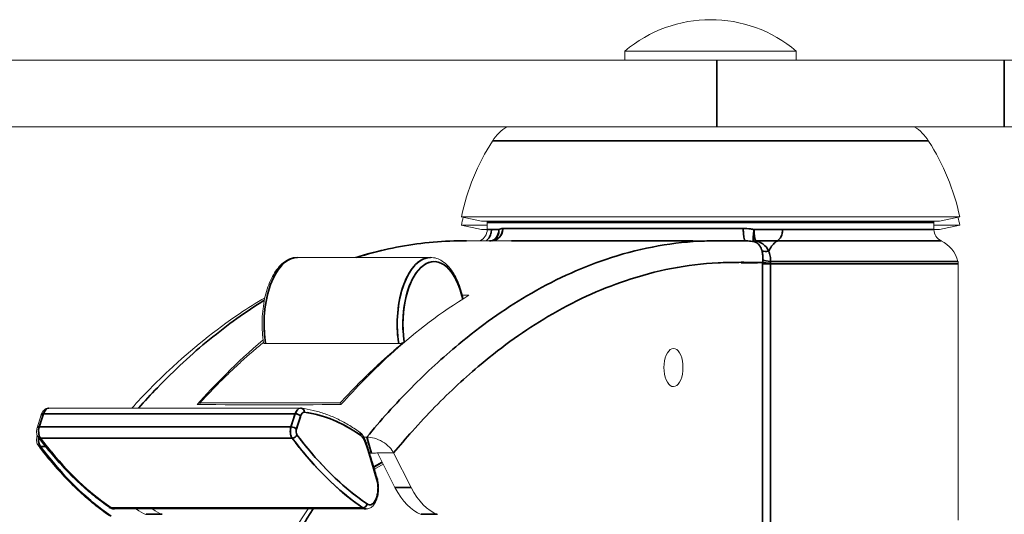
# Model space of a CAD drawing. Units: millimetres. Extents: x 0 to 1878, y 0 to 1497.
# Drawn here: x 666 to 784, y 88 to 148 of the extents above; entities that cross this region are included whole.
import ezdxf

# ---------------------------------------------------------------- set-up
doc = ezdxf.new("R2010")
doc.units = ezdxf.units.MM
doc.layers.add('Visible Edges(Audipack-ISO)', color=7, linetype='Continuous', lineweight=18)
doc.layers.add('Visible Tangent Edges(Audipack-ISO)', color=7, linetype='Continuous', lineweight=35)

msp = doc.modelspace()

# ---------------------------------------------------------------- linework, layer by layer
at = {"layer": 'Visible Edges(Audipack-ISO)'}
for p, q in [((738.67, 144.1), (759.32, 144.1)), ((738.67, 144.1), (738.67, 143)), ((738.67, 144.1), (759.32, 144.1)), ((738.67, 144.1), (738.67, 143)), ((759.32, 144.1), (759.32, 143)), ((759.32, 144.1), (759.32, 143)), ((749.75, 143), (458.68, 143)), ((749.75, 143), (458.68, 143)), ((749.75, 143), (784.37, 143)), ((749.75, 143), (784.37, 143)), ((893.3, 143), (784.37, 143)), ((893.3, 143), (784.37, 143)), ((458.68, 135), (749.75, 135)), ((458.68, 135), (749.75, 135)), ((784.37, 135), (749.75, 135)), ((784.37, 135), (749.75, 135)), ((784.37, 135), (893.3, 135)), ((784.37, 135), (893.3, 135)), ((718.99, 124.15), (779.01, 124.15)), ((721.43, 123.62), (718.99, 124.15)), ((718.99, 124.15), (779.01, 124.15)), ((721.43, 123.62), (718.99, 124.15)), ((721.43, 123.62), (776.57, 123.62)), ((721.43, 123.62), (776.57, 123.62)), ((722.1, 123.48), (722.1, 122.61)), ((722.1, 123.48), (722.1, 122.61)), ((775.9, 123.48), (775.9, 122.61)), ((775.9, 123.48), (775.9, 122.61)), ((776.57, 123.62), (779.01, 124.15)), ((776.57, 123.62), (779.01, 124.15)), ((718.99, 123.15), (722.1, 123.15)), ((721.43, 122.62), (718.99, 123.15)), ((718.99, 123.15), (722.1, 123.15)), ((721.43, 122.62), (718.99, 123.15)), ((721.43, 122.62), (722.1, 122.62)), ((721.43, 122.62), (722.1, 122.62)), ((775.9, 123.15), (779.01, 123.15)), ((775.9, 123.15), (779.01, 123.15)), ((775.9, 122.62), (776.57, 122.62)), ((775.9, 122.62), (776.57, 122.62)), ((776.57, 122.62), (779.01, 123.15)), ((776.57, 122.62), (779.01, 123.15)), ((715.28, 119.25), (699.25, 119.25)), ((715.28, 119.25), (699.25, 119.25)), ((752.7, 118.57), (754.64, 118.57)), ((752.7, 118.57), (754.64, 118.57)), ((755.22, 118.57), (755.27, 118.57)), ((755.22, 118.57), (755.27, 118.57)), ((778.82, 118.5), (778.82, 87.64)), ((778.82, 118.5), (778.82, 87.64)), ((711.88, 108.89), (712.11, 109.09)), ((711.88, 108.89), (712.11, 109.09)), ((695.16, 109.03), (694.99, 108.89)), ((695.16, 109.03), (694.99, 108.89)), ((711.44, 108.89), (695.42, 108.89)), ((711.44, 108.89), (695.42, 108.89)), ((699.62, 101.11), (669.31, 101.11)), ((699.62, 101.11), (669.31, 101.11)), ((687.56, 101.55), (687.52, 101.76)), ((687.52, 101.76), (704.41, 101.76)), ((687.56, 101.55), (687.52, 101.76)), ((687.52, 101.76), (704.41, 101.76)), ((704.41, 101.76), (704.45, 101.55)), ((704.41, 101.76), (704.45, 101.55)), ((667.91, 98.74), (668.41, 100.31)), ((667.91, 98.74), (668.41, 100.31)), ((667.91, 97.74), (667.93, 97.82)), ((667.91, 97.74), (667.93, 97.82)), ((708.88, 95.72), (711, 91.57)), ((708.88, 95.72), (711, 91.57)), ((708.94, 95.73), (710.83, 95.73)), ((708.94, 95.73), (710.83, 95.73)), ((710.83, 95.73), (712.95, 91.57)), ((710.83, 95.73), (712.95, 91.57)), ((708.55, 93.75), (709.57, 94.37)), ((708.55, 93.75), (709.57, 94.37)), ((707.53, 88.97), (677.22, 88.97)), ((707.53, 88.97), (677.22, 88.97))]:
    msp.add_line(p, q, dxfattribs=at)
for centre, radius, start, end in [((749, 131.88), 16, 49.8109, 130.1891), ((749, 131.88), 16, 49.8109, 130.1891), ((727.55, 130.19), 5.71, 122.6387, 147.3058), ((727.55, 130.19), 5.71, 122.6387, 147.3058), ((770.45, 130.19), 5.71, 32.6942, 57.3613), ((770.45, 130.19), 5.71, 32.6942, 57.3613), ((745.89, 118.42), 27.5, 147.3058, 167.9722), ((745.89, 118.42), 27.5, 147.3058, 167.9722), ((752.11, 118.42), 27.5, 12.0278, 32.6942), ((752.11, 118.42), 27.5, 12.0278, 32.6942), ((745.89, 117.42), 27.5, 165.9356, 167.9722), ((745.89, 117.42), 27.5, 165.9356, 167.9722), ((726.85, 123.48), 4.75, 178.2733, 180), ((726.85, 123.48), 4.75, 178.2733, 180), ((771.15, 123.48), 4.75, 0, 1.7267), ((771.15, 123.48), 4.75, 0, 1.7267), ((752.11, 117.42), 27.5, 12.0278, 14.0644), ((752.11, 117.42), 27.5, 12.0278, 14.0644), ((720.6, 122.61), 1.5, 295.7396, 0), ((720.6, 122.61), 1.5, 295.7396, 0), ((777.4, 122.61), 1.5, 180, 244.5911), ((777.4, 122.61), 1.5, 180, 244.5911), ((775.15, 117.87), 3.75, 13.9296, 64.5911), ((775.15, 117.87), 3.75, 13.9296, 64.5911), ((777.7, 118.5), 1.13, 0, 13.9296), ((777.7, 118.5), 1.13, 0, 13.9296), ((741.29, 106), 4.39, 349.7035, 10.2965), ((741.29, 106), 4.39, 349.7035, 10.2965)]:
    msp.add_arc(centre, radius, start, end, dxfattribs=at)
for centre, major_axis, start_param, end_param in [((744.54, 106), (0, -2.3), 1.919303, 7.505475), ((744.54, 106), (0, -2.3), 1.919303, 7.505475), ((715.2, 100.14), (0, -12), 5.508375, 6.107541), ((715.2, 100.14), (0, -12), 5.508375, 6.107541), ((717.15, 100.14), (0, -12), 5.508375, 6.107541), ((717.15, 100.14), (0, -12), 5.508375, 6.107541), ((682.07, 100.14), (0, -12), 5.910697, 6.107541), ((682.07, 100.14), (0, -12), 5.910697, 6.107541), ((684.02, 100.14), (0, -12), 5.910697, 6.107541), ((684.02, 100.14), (0, -12), 5.910697, 6.107541)]:
    msp.add_ellipse(centre, major_axis=major_axis, ratio=0.5, start_param=start_param, end_param=end_param, dxfattribs=at)
for points, knots in [([(706.12, 119.25), (707.52, 119.69), (708.93, 120.05), (713.43, 120.99), (716.62, 121.26), (719.62, 121.27)], [-4.039044, -4.039044, -4.039044, -4.039044, -3.239657, -3.239657, -1.485448, -1.485448, -1.485448, -1.485448]), ([(706.12, 119.25), (707.52, 119.69), (708.93, 120.05), (713.43, 120.99), (716.62, 121.26), (719.62, 121.27)], [-4.039044, -4.039044, -4.039044, -4.039044, -3.239657, -3.239657, -1.485448, -1.485448, -1.485448, -1.485448]), ([(719.62, 121.27), (720.17, 121.27), (720.71, 121.26), (721.7, 121.26), (722.15, 121.26), (722.59, 121.25)], [-1.4854478, -1.4854478, -1.4854478, -1.4854478, -1.1593769, -1.1593769, -0.893359, -0.893359, -0.893359, -0.893359]), ([(719.62, 121.27), (720.17, 121.27), (720.71, 121.26), (721.7, 121.26), (722.15, 121.26), (722.59, 121.25)], [-1.4854478, -1.4854478, -1.4854478, -1.4854478, -1.1593769, -1.1593769, -0.893359, -0.893359, -0.893359, -0.893359]), ([(722.91, 121.35), (722.89, 121.34), (722.88, 121.33), (722.84, 121.31), (722.82, 121.3), (722.78, 121.28), (722.76, 121.28), (722.71, 121.27), (722.68, 121.26), (722.63, 121.26), (722.61, 121.25), (722.59, 121.25)], [0, 0, 0, 0, 0.0283751, 0.0283751, 0.0567501, 0.0567501, 0.0851252, 0.0851252, 0.1135002, 0.1135002, 0.1418753, 0.1418753, 0.1418753, 0.1418753]), ([(722.91, 121.35), (722.89, 121.34), (722.88, 121.33), (722.84, 121.31), (722.82, 121.3), (722.78, 121.28), (722.76, 121.28), (722.71, 121.27), (722.68, 121.26), (722.63, 121.26), (722.61, 121.25), (722.59, 121.25)], [0, 0, 0, 0, 0.0283751, 0.0283751, 0.0567501, 0.0567501, 0.0851252, 0.0851252, 0.1135002, 0.1135002, 0.1418753, 0.1418753, 0.1418753, 0.1418753]), ([(695.16, 108.99), (695.04, 109.8), (694.99, 110.66), (695.02, 112.36), (695.1, 113.2), (695.4, 114.8), (695.62, 115.55), (696.18, 116.9), (696.52, 117.5), (697.31, 118.46), (697.76, 118.82), (698.58, 119.18), (698.91, 119.25), (699.25, 119.25)], [5.989415, 5.989415, 5.989415, 5.989415, 6.318239, 6.318239, 6.64614, 6.64614, 6.975466, 6.975466, 7.308405, 7.308405, 7.639686, 7.639686, 7.853982, 7.853982, 7.853982, 7.853982]), ([(695.16, 108.99), (695.04, 109.8), (694.99, 110.66), (695.02, 112.36), (695.1, 113.2), (695.4, 114.8), (695.62, 115.55), (696.18, 116.9), (696.52, 117.5), (697.31, 118.46), (697.76, 118.82), (698.58, 119.18), (698.91, 119.25), (699.25, 119.25)], [5.989415, 5.989415, 5.989415, 5.989415, 6.318239, 6.318239, 6.64614, 6.64614, 6.975466, 6.975466, 7.308405, 7.308405, 7.639686, 7.639686, 7.853982, 7.853982, 7.853982, 7.853982]), ([(719.22, 114.29), (719.14, 114.65), (719.05, 115), (718.72, 116.08), (718.43, 116.75), (717.73, 117.89), (717.32, 118.36), (716.43, 119.01), (715.95, 119.21), (715.39, 119.25), (715.33, 119.25), (715.28, 119.25)], [3.544185, 3.544185, 3.544185, 3.544185, 3.696382, 3.696382, 4.027641, 4.027641, 4.361832, 4.361832, 4.675356, 4.675356, 4.712389, 4.712389, 4.712389, 4.712389]), ([(719.22, 114.29), (719.14, 114.65), (719.05, 115), (718.72, 116.08), (718.43, 116.75), (717.73, 117.89), (717.32, 118.36), (716.43, 119.01), (715.95, 119.21), (715.39, 119.25), (715.33, 119.25), (715.28, 119.25)], [3.544185, 3.544185, 3.544185, 3.544185, 3.696382, 3.696382, 4.027641, 4.027641, 4.361832, 4.361832, 4.675356, 4.675356, 4.712389, 4.712389, 4.712389, 4.712389]), ([(679.31, 101.11), (680.76, 102.7), (682.26, 104.25), (686.53, 108.23), (689.37, 110.51), (693.29, 113.16), (694.31, 113.81), (695.34, 114.41)], [-9.460439, -9.460439, -9.460439, -9.460439, -8.502286, -8.502286, -6.748077, -6.748077, -6.136464, -6.136464, -6.136464, -6.136464]), ([(679.31, 101.11), (680.76, 102.7), (682.26, 104.25), (686.53, 108.23), (689.37, 110.51), (693.29, 113.16), (694.31, 113.81), (695.34, 114.41)], [-9.460439, -9.460439, -9.460439, -9.460439, -8.502286, -8.502286, -6.748077, -6.748077, -6.136464, -6.136464, -6.136464, -6.136464]), ([(712.11, 109.09), (712.08, 109.06), (712.05, 109.04), (711.96, 109), (711.9, 108.98), (711.78, 108.94), (711.72, 108.92), (711.6, 108.9), (711.54, 108.9), (711.47, 108.89), (711.46, 108.89), (711.44, 108.89)], [-0.26209961, -0.26209961, -0.26209961, -0.26209961, -0.24439471, -0.24439471, -0.2251615, -0.2251615, -0.20569047, -0.20569047, -0.18796107, -0.18796107, -0.18312841, -0.18312841, -0.18312841, -0.18312841]), ([(712.11, 109.09), (712.08, 109.06), (712.05, 109.04), (711.96, 109), (711.9, 108.98), (711.78, 108.94), (711.72, 108.92), (711.6, 108.9), (711.54, 108.9), (711.47, 108.89), (711.46, 108.89), (711.44, 108.89)], [-0.26209961, -0.26209961, -0.26209961, -0.26209961, -0.24439471, -0.24439471, -0.2251615, -0.2251615, -0.20569047, -0.20569047, -0.18796107, -0.18796107, -0.18312841, -0.18312841, -0.18312841, -0.18312841]), ([(687.52, 101.76), (687.92, 102.19), (688.63, 102.95), (689.45, 103.79), (690.07, 104.41), (690.48, 104.81), (691, 105.32), (691.42, 105.71), (691.94, 106.2), (692.35, 106.59), (692.88, 107.07), (693.3, 107.44), (693.83, 107.9), (694.35, 108.36), (694.78, 108.72), (694.99, 108.89)], [0.830098, 0.830098, 0.830098, 0.830098, 1.101735, 1.305462, 1.373372, 1.50919, 1.577099, 1.712918, 1.780827, 1.916645, 1.984554, 2.120373, 2.188282, 2.3241, 2.459919, 2.459919, 2.459919, 2.459919]), ([(687.52, 101.76), (687.92, 102.19), (688.63, 102.95), (689.45, 103.79), (690.07, 104.41), (690.48, 104.81), (691, 105.32), (691.42, 105.71), (691.94, 106.2), (692.35, 106.59), (692.88, 107.07), (693.3, 107.44), (693.83, 107.9), (694.35, 108.36), (694.78, 108.72), (694.99, 108.89)], [0.830098, 0.830098, 0.830098, 0.830098, 1.101735, 1.305462, 1.373372, 1.50919, 1.577099, 1.712918, 1.780827, 1.916645, 1.984554, 2.120373, 2.188282, 2.3241, 2.459919, 2.459919, 2.459919, 2.459919]), ([(695.42, 108.89), (695.41, 108.89), (695.4, 108.89), (695.35, 108.9), (695.3, 108.9), (695.23, 108.92), (695.2, 108.93), (695.17, 108.96), (695.17, 108.97), (695.16, 108.99)], [-0.07897926, -0.07897926, -0.07897926, -0.07897926, -0.07573899, -0.07573899, -0.05810406, -0.05810406, -0.03992223, -0.03992223, -0.02735096, -0.02735096, -0.02735096, -0.02735096]), ([(695.42, 108.89), (695.41, 108.89), (695.4, 108.89), (695.35, 108.9), (695.3, 108.9), (695.23, 108.92), (695.2, 108.93), (695.17, 108.96), (695.17, 108.97), (695.16, 108.99)], [-0.07897926, -0.07897926, -0.07897926, -0.07897926, -0.07573899, -0.07573899, -0.05810406, -0.05810406, -0.03992223, -0.03992223, -0.02735096, -0.02735096, -0.02735096, -0.02735096]), ([(711.88, 108.89), (711.67, 108.72), (711.24, 108.36), (710.71, 107.9), (710.19, 107.44), (709.77, 107.07), (709.24, 106.59), (708.82, 106.2), (708.3, 105.71), (707.89, 105.32), (707.37, 104.81), (706.96, 104.41), (706.34, 103.79), (705.52, 102.95), (704.81, 102.19), (704.41, 101.76)], [-2.459919, -2.459919, -2.459919, -2.459919, -2.3241, -2.188282, -2.120373, -1.984554, -1.916645, -1.780827, -1.712918, -1.577099, -1.50919, -1.373372, -1.305462, -1.101735, -0.830098, -0.830098, -0.830098, -0.830098]), ([(711.88, 108.89), (711.67, 108.72), (711.24, 108.36), (710.71, 107.9), (710.19, 107.44), (709.77, 107.07), (709.24, 106.59), (708.82, 106.2), (708.3, 105.71), (707.89, 105.32), (707.37, 104.81), (706.96, 104.41), (706.34, 103.79), (705.52, 102.95), (704.81, 102.19), (704.41, 101.76)], [-2.459919, -2.459919, -2.459919, -2.459919, -2.3241, -2.188282, -2.120373, -1.984554, -1.916645, -1.780827, -1.712918, -1.577099, -1.50919, -1.373372, -1.305462, -1.101735, -0.830098, -0.830098, -0.830098, -0.830098]), ([(668.41, 100.31), (668.44, 100.39), (668.47, 100.46), (668.53, 100.6), (668.57, 100.67), (668.67, 100.8), (668.73, 100.86), (668.86, 100.97), (668.93, 101.02), (669.11, 101.09), (669.21, 101.11), (669.31, 101.11)], [0.5720664, 0.5720664, 0.5720664, 0.5720664, 0.7718124, 0.7718124, 0.9715584, 0.9715584, 1.1713044, 1.1713044, 1.3710504, 1.3710504, 1.5707963, 1.5707963, 1.5707963, 1.5707963]), ([(668.41, 100.31), (668.44, 100.39), (668.47, 100.46), (668.53, 100.6), (668.57, 100.67), (668.67, 100.8), (668.73, 100.86), (668.86, 100.97), (668.93, 101.02), (669.11, 101.09), (669.21, 101.11), (669.31, 101.11)], [0.5720664, 0.5720664, 0.5720664, 0.5720664, 0.7718124, 0.7718124, 0.9715584, 0.9715584, 1.1713044, 1.1713044, 1.3710504, 1.3710504, 1.5707963, 1.5707963, 1.5707963, 1.5707963]), ([(699.71, 101.11), (699.71, 101.11), (699.7, 101.11), (699.69, 101.11), (699.68, 101.11), (699.67, 101.11), (699.66, 101.11), (699.65, 101.11), (699.64, 101.11), (699.63, 101.11), (699.63, 101.11), (699.62, 101.11)], [4.65026799, 4.65026799, 4.65026799, 4.65026799, 4.66269219, 4.66269219, 4.67511639, 4.67511639, 4.68754058, 4.68754058, 4.69996478, 4.69996478, 4.71238898, 4.71238898, 4.71238898, 4.71238898]), ([(699.71, 101.11), (699.71, 101.11), (699.7, 101.11), (699.69, 101.11), (699.68, 101.11), (699.67, 101.11), (699.66, 101.11), (699.65, 101.11), (699.64, 101.11), (699.63, 101.11), (699.63, 101.11), (699.62, 101.11)], [4.65026799, 4.65026799, 4.65026799, 4.65026799, 4.66269219, 4.66269219, 4.67511639, 4.67511639, 4.68754058, 4.68754058, 4.69996478, 4.69996478, 4.71238898, 4.71238898, 4.71238898, 4.71238898]), ([(706.74, 98.23), (706.29, 98.55), (705.83, 98.84), (704.92, 99.38), (704.46, 99.63), (703.52, 100.07), (703.05, 100.26), (702.11, 100.59), (701.63, 100.73), (700.67, 100.96), (700.19, 101.05), (699.71, 101.11)], [4.3690124, 4.3690124, 4.3690124, 4.3690124, 4.4252635, 4.4252635, 4.4815146, 4.4815146, 4.5377658, 4.5377658, 4.5940169, 4.5940169, 4.650268, 4.650268, 4.650268, 4.650268]), ([(706.74, 98.23), (706.29, 98.55), (705.83, 98.84), (704.92, 99.38), (704.46, 99.63), (703.52, 100.07), (703.05, 100.26), (702.11, 100.59), (701.63, 100.73), (700.67, 100.96), (700.19, 101.05), (699.71, 101.11)], [4.3690124, 4.3690124, 4.3690124, 4.3690124, 4.4252635, 4.4252635, 4.4815146, 4.4815146, 4.5377658, 4.5377658, 4.5940169, 4.5940169, 4.650268, 4.650268, 4.650268, 4.650268]), ([(668.06, 97.6), (668, 97.67), (667.96, 97.75), (667.9, 97.9), (667.88, 97.97), (667.85, 98.13), (667.85, 98.2), (667.84, 98.36), (667.85, 98.44), (667.87, 98.59), (667.88, 98.67), (667.91, 98.74)], [5.297432, 5.297432, 5.297432, 5.297432, 5.608996, 5.608996, 5.92056, 5.92056, 6.232124, 6.232124, 6.543688, 6.543688, 6.855252, 6.855252, 6.855252, 6.855252]), ([(668.06, 97.6), (668, 97.67), (667.96, 97.75), (667.9, 97.9), (667.88, 97.97), (667.85, 98.13), (667.85, 98.2), (667.84, 98.36), (667.85, 98.44), (667.87, 98.59), (667.88, 98.67), (667.91, 98.74)], [5.297432, 5.297432, 5.297432, 5.297432, 5.608996, 5.608996, 5.92056, 5.92056, 6.232124, 6.232124, 6.543688, 6.543688, 6.855252, 6.855252, 6.855252, 6.855252]), ([(668.06, 96.6), (668, 96.67), (667.96, 96.75), (667.9, 96.9), (667.88, 96.97), (667.85, 97.13), (667.85, 97.2), (667.84, 97.36), (667.85, 97.44), (667.87, 97.59), (667.88, 97.67), (667.91, 97.74)], [5.297432, 5.297432, 5.297432, 5.297432, 5.608996, 5.608996, 5.92056, 5.92056, 6.232124, 6.232124, 6.543688, 6.543688, 6.855252, 6.855252, 6.855252, 6.855252]), ([(668.06, 96.6), (668, 96.67), (667.96, 96.75), (667.9, 96.9), (667.88, 96.97), (667.85, 97.13), (667.85, 97.2), (667.84, 97.36), (667.85, 97.44), (667.87, 97.59), (667.88, 97.67), (667.91, 97.74)], [5.297432, 5.297432, 5.297432, 5.297432, 5.608996, 5.608996, 5.92056, 5.92056, 6.232124, 6.232124, 6.543688, 6.543688, 6.855252, 6.855252, 6.855252, 6.855252]), ([(676.61, 89.16), (676, 89.58), (675.4, 90.03), (674.22, 90.98), (673.63, 91.49), (672.47, 92.56), (671.9, 93.12), (670.78, 94.31), (670.22, 94.93), (669.12, 96.22), (668.59, 96.9), (668.06, 97.6)], [5.0441993, 5.0441993, 5.0441993, 5.0441993, 5.0948459, 5.0948459, 5.1454925, 5.1454925, 5.1961391, 5.1961391, 5.2467858, 5.2467858, 5.2974324, 5.2974324, 5.2974324, 5.2974324]), ([(676.61, 89.16), (676, 89.58), (675.4, 90.03), (674.22, 90.98), (673.63, 91.49), (672.47, 92.56), (671.9, 93.12), (670.78, 94.31), (670.22, 94.93), (669.12, 96.22), (668.59, 96.9), (668.06, 97.6)], [5.0441993, 5.0441993, 5.0441993, 5.0441993, 5.0948459, 5.0948459, 5.1454925, 5.1454925, 5.1961391, 5.1961391, 5.2467858, 5.2467858, 5.2974324, 5.2974324, 5.2974324, 5.2974324]), ([(707.55, 96.97), (707.52, 97.08), (707.48, 97.18), (707.4, 97.37), (707.35, 97.47), (707.25, 97.65), (707.2, 97.73), (707.08, 97.89), (707.02, 97.97), (706.89, 98.11), (706.81, 98.17), (706.74, 98.23)], [3.7135836, 3.7135836, 3.7135836, 3.7135836, 3.8446693, 3.8446693, 3.9757551, 3.9757551, 4.1068409, 4.1068409, 4.2379266, 4.2379266, 4.3690124, 4.3690124, 4.3690124, 4.3690124]), ([(707.55, 96.97), (707.52, 97.08), (707.48, 97.18), (707.4, 97.37), (707.35, 97.47), (707.25, 97.65), (707.2, 97.73), (707.08, 97.89), (707.02, 97.97), (706.89, 98.11), (706.81, 98.17), (706.74, 98.23)], [3.7135836, 3.7135836, 3.7135836, 3.7135836, 3.8446693, 3.8446693, 3.9757551, 3.9757551, 4.1068409, 4.1068409, 4.2379266, 4.2379266, 4.3690124, 4.3690124, 4.3690124, 4.3690124]), ([(707.61, 97.61), (707.88, 97.61), (708.2, 97.58), (708.86, 97.39), (709.2, 97.25), (709.82, 96.88), (710.1, 96.65), (710.55, 96.19), (710.72, 95.94), (710.83, 95.73)], [0, 0, 0, 0, 0.25, 0.25, 0.5, 0.5, 0.75, 0.75, 1, 1, 1, 1]), ([(707.61, 97.61), (707.88, 97.61), (708.2, 97.58), (708.86, 97.39), (709.2, 97.25), (709.82, 96.88), (710.1, 96.65), (710.55, 96.19), (710.72, 95.94), (710.83, 95.73)], [0, 0, 0, 0, 0.25, 0.25, 0.5, 0.5, 0.75, 0.75, 1, 1, 1, 1]), ([(676.61, 88.16), (676, 88.58), (675.4, 89.03), (674.22, 89.98), (673.63, 90.49), (672.47, 91.56), (671.9, 92.12), (670.78, 93.31), (670.22, 93.93), (669.12, 95.22), (668.59, 95.9), (668.06, 96.6)], [5.0441993, 5.0441993, 5.0441993, 5.0441993, 5.0948459, 5.0948459, 5.1454925, 5.1454925, 5.1961391, 5.1961391, 5.2467858, 5.2467858, 5.2974324, 5.2974324, 5.2974324, 5.2974324]), ([(676.61, 88.16), (676, 88.58), (675.4, 89.03), (674.22, 89.98), (673.63, 90.49), (672.47, 91.56), (671.9, 92.12), (670.78, 93.31), (670.22, 93.93), (669.12, 95.22), (668.59, 95.9), (668.06, 96.6)], [5.0441993, 5.0441993, 5.0441993, 5.0441993, 5.0948459, 5.0948459, 5.1454925, 5.1454925, 5.1961391, 5.1961391, 5.2467858, 5.2467858, 5.2974324, 5.2974324, 5.2974324, 5.2974324]), ([(708.88, 92.61), (708.79, 92.9), (708.71, 93.2), (708.54, 93.78), (708.45, 94.08), (708.27, 94.66), (708.19, 94.95), (708.01, 95.53), (707.92, 95.82), (707.74, 96.4), (707.64, 96.68), (707.55, 96.97)], [3.66215158, 3.66215158, 3.66215158, 3.66215158, 3.67243798, 3.67243798, 3.68272438, 3.68272438, 3.69301078, 3.69301078, 3.70329718, 3.70329718, 3.71358358, 3.71358358, 3.71358358, 3.71358358]), ([(708.88, 92.61), (708.79, 92.9), (708.71, 93.2), (708.54, 93.78), (708.45, 94.08), (708.27, 94.66), (708.19, 94.95), (708.01, 95.53), (707.92, 95.82), (707.74, 96.4), (707.64, 96.68), (707.55, 96.97)], [3.66215158, 3.66215158, 3.66215158, 3.66215158, 3.67243798, 3.67243798, 3.68272438, 3.68272438, 3.69301078, 3.69301078, 3.70329718, 3.70329718, 3.71358358, 3.71358358, 3.71358358, 3.71358358]), ([(708.18, 95.67), (708.31, 95.67), (708.62, 95.7), (708.81, 95.72), (708.82, 95.72), (708.83, 95.72), (708.83, 95.72)], [0, 0, 0, 0, 0.8797929, 0.8797929, 0.8797929, 0.9226643, 0.9226643, 0.9226643, 0.9226643]), ([(708.18, 95.67), (708.31, 95.67), (708.62, 95.7), (708.81, 95.72), (708.82, 95.72), (708.83, 95.72), (708.83, 95.72)], [0, 0, 0, 0, 0.8797929, 0.8797929, 0.8797929, 0.9226643, 0.9226643, 0.9226643, 0.9226643]), ([(707.53, 88.97), (707.67, 88.97), (707.81, 89), (708.08, 89.11), (708.21, 89.2), (708.46, 89.45), (708.57, 89.62), (708.78, 90.02), (708.86, 90.25), (708.98, 90.76), (709.02, 91.02), (709.04, 91.55), (709.03, 91.81), (708.97, 92.25), (708.93, 92.43), (708.88, 92.61)], [1.570796, 1.570796, 1.570796, 1.570796, 1.782548, 1.782548, 2.022775, 2.022775, 2.339903, 2.339903, 2.7046, 2.7046, 3.060207, 3.060207, 3.409009, 3.409009, 3.662152, 3.662152, 3.662152, 3.662152]), ([(707.53, 88.97), (707.67, 88.97), (707.81, 89), (708.08, 89.11), (708.21, 89.2), (708.46, 89.45), (708.57, 89.62), (708.78, 90.02), (708.86, 90.25), (708.98, 90.76), (709.02, 91.02), (709.04, 91.55), (709.03, 91.81), (708.97, 92.25), (708.93, 92.43), (708.88, 92.61)], [1.570796, 1.570796, 1.570796, 1.570796, 1.782548, 1.782548, 2.022775, 2.022775, 2.339903, 2.339903, 2.7046, 2.7046, 3.060207, 3.060207, 3.409009, 3.409009, 3.662152, 3.662152, 3.662152, 3.662152]), ([(677.22, 88.97), (677.17, 88.97), (677.13, 88.97), (677.04, 88.98), (677, 88.99), (676.91, 89.01), (676.87, 89.03), (676.79, 89.06), (676.75, 89.08), (676.68, 89.12), (676.64, 89.14), (676.61, 89.16)], [4.712389, 4.712389, 4.712389, 4.712389, 4.7787511, 4.7787511, 4.8451131, 4.8451131, 4.9114752, 4.9114752, 4.9778373, 4.9778373, 5.0441993, 5.0441993, 5.0441993, 5.0441993]), ([(677.22, 88.97), (677.17, 88.97), (677.13, 88.97), (677.04, 88.98), (677, 88.99), (676.91, 89.01), (676.87, 89.03), (676.79, 89.06), (676.75, 89.08), (676.68, 89.12), (676.64, 89.14), (676.61, 89.16)], [4.712389, 4.712389, 4.712389, 4.712389, 4.7787511, 4.7787511, 4.8451131, 4.8451131, 4.9114752, 4.9114752, 4.9778373, 4.9778373, 5.0441993, 5.0441993, 5.0441993, 5.0441993]), ([(711.6, 3.73), (708.96, 4.67), (706.54, 6.3), (701.82, 10.89), (699.62, 14.07), (695.81, 21.59), (694.25, 25.98), (691.96, 35.4), (691.22, 40.41), (690.62, 50.58), (690.74, 55.74), (691.81, 65.73), (692.77, 70.57), (695.47, 79.5), (697.21, 83.59), (699.71, 87.73), (700.11, 88.36), (700.53, 88.97)], [1.748448, 1.748448, 1.748448, 1.748448, 2.02454, 2.02454, 2.350396, 2.350396, 2.689012, 2.689012, 3.022707, 3.022707, 3.353586, 3.353586, 3.684914, 3.684914, 4.019924, 4.019924, 4.081928, 4.081928, 4.081928, 4.081928]), ([(711.6, 3.73), (708.96, 4.67), (706.54, 6.3), (701.82, 10.89), (699.62, 14.07), (695.81, 21.59), (694.25, 25.98), (691.96, 35.4), (691.22, 40.41), (690.62, 50.58), (690.74, 55.74), (691.81, 65.73), (692.77, 70.57), (695.47, 79.5), (697.21, 83.59), (699.71, 87.73), (700.11, 88.36), (700.53, 88.97)], [1.748448, 1.748448, 1.748448, 1.748448, 2.02454, 2.02454, 2.350396, 2.350396, 2.689012, 2.689012, 3.022707, 3.022707, 3.353586, 3.353586, 3.684914, 3.684914, 4.019924, 4.019924, 4.081928, 4.081928, 4.081928, 4.081928])]:
    msp.add_open_spline(points, degree=3, knots=knots, dxfattribs=at)
for points in [[(722.59, 121.25), (723.25, 121.25), (724.07, 121.25), (725.03, 121.25)], [(722.59, 121.25), (723.25, 121.25), (724.07, 121.25), (725.03, 121.25)], [(746.88, 121.25), (748.97, 121.26), (751.08, 121.25), (753.16, 121.25)], [(746.88, 121.25), (748.97, 121.26), (751.08, 121.25), (753.16, 121.25)], [(753.16, 121.25), (753.16, 121.25), (753.16, 121.25), (753.16, 121.25)], [(753.16, 121.25), (753.16, 121.25), (753.16, 121.25), (753.16, 121.25)], [(719.91, 114.71), (713.06, 110.57), (707.97, 105.37), (704.5, 101.55)], [(719.91, 114.71), (713.06, 110.57), (707.97, 105.37), (704.5, 101.55)], [(719.12, 114.72), (719.38, 114.72), (719.65, 114.71), (719.91, 114.71)], [(719.12, 114.72), (719.38, 114.72), (719.65, 114.71), (719.91, 114.71)], [(687.18, 101.55), (689.24, 103.82), (691.88, 106.58), (695.12, 109.32)], [(687.18, 101.55), (689.24, 103.82), (691.88, 106.58), (695.12, 109.32)], [(704.5, 101.55), (698.36, 101.49), (693.35, 101.49), (687.18, 101.55)], [(704.5, 101.55), (698.36, 101.49), (693.35, 101.49), (687.18, 101.55)], [(707.61, 97.61), (707.5, 97.61), (707.38, 97.61), (707.27, 97.61)], [(707.61, 97.61), (707.5, 97.61), (707.38, 97.61), (707.27, 97.61)], [(708.18, 95.67), (708.11, 95.67), (708.04, 95.67), (707.96, 95.67)], [(708.18, 95.67), (708.11, 95.67), (708.04, 95.67), (707.96, 95.67)], [(708.94, 95.73), (708.9, 95.73), (708.87, 95.72), (708.83, 95.72)], [(708.94, 95.73), (708.9, 95.73), (708.87, 95.72), (708.83, 95.72)]]:
    msp.add_open_spline(points, degree=3, dxfattribs=at)
at = {"layer": 'Visible Tangent Edges(Audipack-ISO)'}
for p, q in [((749.75, 135), (749.75, 143)), ((749.75, 135.4), (749.75, 142.6)), ((784.37, 135), (784.37, 143)), ((784.37, 135.4), (784.37, 142.6)), ((722.74, 133.28), (775.26, 133.28)), ((723.07, 133.28), (774.93, 133.28)), ((722.1, 123.48), (775.9, 123.48)), ((722.43, 123.48), (775.57, 123.48)), ((722.1, 122.61), (722.61, 122.61)), ((722.1, 122.61), (722.56, 122.61)), ((722.61, 122.61), (723.52, 122.61)), ((722.64, 122.61), (723.47, 122.61)), ((754.25, 122.61), (757.68, 122.61)), ((754.42, 122.61), (757.51, 122.61)), ((757.68, 122.61), (775.9, 122.61)), ((759.24, 122.61), (775.85, 122.61)), ((722.4, 121.25), (722.6, 121.25)), ((722.41, 121.25), (722.59, 121.25)), ((754.42, 121.25), (757.04, 121.25)), ((754.55, 121.25), (756.91, 121.25)), ((757.04, 121.25), (776.76, 121.25)), ((758.72, 121.25), (776.7, 121.25)), ((756.23, 118.77), (778.79, 118.77)), ((758.13, 118.77), (778.73, 118.77)), ((755.27, 118.5), (756.2, 118.5)), ((755.27, 118.5), (755.27, 49.16)), ((755.3, 118.5), (756.14, 118.5)), ((756.2, 118.5), (778.82, 118.5)), ((756.2, 49.96), (756.2, 118.5)), ((758.11, 118.5), (778.76, 118.5)), ((755.27, 115.03), (755.27, 52.63)), ((756.2, 53.38), (756.2, 115.07)), ((668.17, 98.86), (668.68, 100.43)), ((668.2, 98.94), (668.65, 100.35)), ((668.68, 100.43), (698.99, 100.43)), ((670.19, 100.43), (697.47, 100.43)), ((698.99, 100.43), (698.48, 98.86)), ((698.96, 100.35), (698.51, 98.94)), ((699.13, 98.59), (699.63, 100.16)), ((699.15, 98.67), (699.61, 100.08)), ((668.17, 98.86), (698.48, 98.86)), ((669.69, 98.86), (696.97, 98.86)), ((668.32, 97.49), (698.63, 97.49)), ((669.83, 97.49), (697.11, 97.49)), ((708.18, 95.67), (707.61, 97.61)), ((708.15, 95.77), (707.64, 97.52)), ((668.32, 96.49), (668.92, 96.49)), ((668.35, 96.49), (668.89, 96.49)), ((709.45, 94.61), (708.47, 94.03)), ((709.4, 94.58), (708.52, 94.06)), ((711, 91.57), (712.95, 91.57)), ((711.1, 91.57), (712.85, 91.57)), ((707.12, 89.1), (676.81, 89.1)), ((705.61, 89.1), (678.33, 89.1)), ((682.97, 88.33), (681.03, 88.33)), ((682.88, 88.33), (681.12, 88.33)), ((714.15, 88.33), (716.1, 88.33)), ((714.25, 88.33), (716, 88.33))]:
    msp.add_line(p, q, dxfattribs=at)
for centre, major_axis, ratio, start_param, end_param in [((722.59, 122.75), (0, -1.5), 0.929862, 0, 1.570629), ((722.59, 122.75), (0, -1.5), 0.929862, 0.078531, 1.492098), ((722.1, 122.61), (0, -1.5), 0.94696, 0.477756, 1.570796), ((722.1, 122.61), (0, -1.5), 0.94696, 0.532408, 1.516144), ((722.1, 122.61), (0.81, -1.26), 0.927696, 0, 1.036755), ((722.1, 122.61), (0.81, -1.26), 0.927696, 0.051838, 0.984917), ((753.16, 122.75), (0, -1.5), 0.146319, 4.712412, 6.283185), ((753.16, 122.75), (0, -1.5), 0.146319, 4.790951, 6.204647), ((754.54, 122.61), (-0.31, -1.47), 0.191189, 4.752299, 6.147974), ((754.54, 122.61), (-0.31, -1.47), 0.191189, 4.822082, 6.07819), ((754.54, 122.61), (0, 1.5), 0.195159, 1.570796, 2.698123), ((754.54, 122.61), (0, 1.5), 0.195159, 1.627163, 2.641757), ((754.54, 122.61), (-0.43, -1.44), 0.38598, 0.143924, 0.473693), ((754.54, 122.61), (-0.43, -1.44), 0.38598, 0.160413, 0.457205), ((756.29, 120.86), (1.4, 0.53), 0.503014, 3.650378, 4.315665), ((756.29, 120.86), (1.4, 0.53), 0.503014, 3.683643, 4.282401), ((699.25, 111.24), (0, 8.01), 0.5, 0, 1.86761), ((699.25, 111.24), (0, 8.01), 0.5, 0.093381, 1.77423), ((715.28, 111.24), (0, 8.01), 0.5, 0, 1.86761), ((715.28, 111.24), (0, 8.01), 0.5, 0.093381, 1.77423), ((715.71, 111.24), (0, 7.51), 0.5, 5.123801, 8.144283), ((715.71, 111.24), (0, 7.51), 0.5, 5.274825, 7.993259), ((756.57, 118.65), (1.5, -0.06), 0.071077, 3.666656, 4.471506), ((756.58, 119.13), (-1.5, 0.02), 0.250962, 0.538611, 1.336717), ((756.57, 118.65), (1.5, -0.06), 0.071077, 3.706898, 4.431263), ((756.58, 119.13), (-1.5, 0.02), 0.250962, 0.578516, 1.296811), ((669.31, 99.61), (0, 1.5), 0.5, 0, 0.99873), ((669.31, 99.61), (0, 1.5), 0.5, 0.049936, 0.948793), ((699.62, 99.61), (0, 1.5), 0.5, 0, 0.99873), ((699.62, 99.61), (0, 1.5), 0.5, 0.049936, 0.948793), ((699.65, 100.61), (0.062, 0.496), 0.864355, 4.819505, 6.283185), ((699.65, 100.61), (0.062, 0.496), 0.864355, 4.892689, 6.210001), ((668.89, 100.16), (-0.476, 0.153), 0.468841, 5.31412, 6.283185), ((668.89, 100.16), (-0.476, 0.153), 0.468841, 5.362573, 6.234732), ((699.2, 100.16), (0.476, -0.153), 0.468841, 0.601731, 2.172527), ((699.2, 100.16), (0.476, -0.153), 0.468841, 0.680271, 2.093987), ((700.05, 99.61), (0, 1), 0.5, 6.221064, 7.281915), ((700.05, 99.61), (0, 1), 0.5, 6.274107, 7.228873), ((698.55, 51.21), (0, 49.5), 0.5, 5.939809, 6.221064), ((698.55, 51.21), (0, 49.5), 0.5, 5.953872, 6.207002), ((668.38, 98.59), (-0.476, 0.153), 0.468841, 5.31412, 6.283185), ((668.38, 98.59), (-0.476, 0.153), 0.468841, 5.362573, 6.234732), ((668.59, 98.32), (0, 1), 0.5, 0.99873, 2.556549), ((668.59, 98.32), (0, 1), 0.5, 1.076621, 2.478658), ((698.9, 98.32), (0, -1), 0.5, 4.140323, 5.698142), ((698.9, 98.32), (0, -1), 0.5, 4.218214, 5.620251), ((698.69, 98.59), (0.476, -0.153), 0.468841, 0.601731, 2.172527), ((698.69, 98.59), (0.476, -0.153), 0.468841, 0.680271, 2.093987), ((699.34, 98.32), (0, 0.5), 0.5, 0.99873, 2.556549), ((699.34, 98.32), (0, 0.5), 0.5, 1.076621, 2.478658), ((668.38, 97.59), (-0.476, 0.153), 0.468841, 6.012275, 6.283185), ((668.38, 97.59), (-0.476, 0.153), 0.468841, 6.02582, 6.26964), ((668.46, 97.9), (-0.399, -0.301), 0.721995, 0, 0.763168), ((668.59, 97.32), (0, 1), 0.5, 1.352005, 2.556549), ((668.46, 97.9), (-0.399, -0.301), 0.721995, 0.038158, 0.72501), ((668.59, 97.32), (0, 1), 0.5, 1.412232, 2.496322), ((689.03, 160.01), (0, -75), 0.5, 5.698142, 5.951375), ((698.77, 97.9), (0.399, 0.301), 0.721995, 3.904761, 5.475557), ((719.34, 160.01), (0, -75), 0.5, 5.698142, 5.951375), ((698.77, 97.9), (0.399, 0.301), 0.721995, 3.983301, 5.397017), ((719.77, 160.01), (0, -74.5), 0.5, 5.698142, 5.951375), ((719.77, 160.01), (0, -74.5), 0.5, 5.710804, 5.938713), ((706.45, 97.82), (0.291, 0.407), 0.81547, 5.240309, 6.283185), ((706.45, 97.82), (0.291, 0.407), 0.81547, 5.292453, 6.231042), ((706.46, 95.46), (0, 2.5), 0.5, 5.28438, 5.939809), ((706.46, 95.46), (0, 2.5), 0.5, 5.317151, 5.907037), ((668.46, 96.9), (-0.399, -0.301), 0.721995, 0, 0.763168), ((668.46, 96.9), (-0.399, -0.301), 0.721995, 0.038158, 0.72501), ((689.03, 159.01), (0, -75), 0.5, 5.698142, 5.951375), ((689.03, 160.01), (0, -75), 0.5, 5.710804, 5.938713), ((719.34, 160.01), (0, -75), 0.5, 5.710804, 5.938713), ((707.08, 96.82), (0.476, 0.153), 0.468786, 5.681477, 6.283185), ((665.89, 43.23), (0, -99), 0.5, 2.091355, 2.142787), ((707.08, 96.82), (0.476, 0.153), 0.468786, 5.711563, 6.2531), ((665.89, 43.23), (0, -99), 0.5, 2.093927, 2.140216), ((689.03, 159.01), (0, -75), 0.5, 5.710804, 5.938713), ((708.61, 93.07), (0, 1), 0.5, 0.291249, 0.303331), ((708.61, 93.07), (0, 1), 0.5, 0.291853, 0.302727), ((708.04, 94.03), (0.257, -0.429), 0.829554, 1.031269, 1.109266), ((708.04, 94.03), (0.257, -0.429), 0.829554, 1.035168, 1.105366), ((708.4, 92.47), (0.481, 0.138), 0.430731, 5.69599, 6.283185), ((708.4, 92.47), (0.481, 0.138), 0.430731, 5.725349, 6.253826), ((707.96, 91.47), (0, -2), 0.5, 5.951375, 8.374541), ((707.96, 91.47), (0, -2), 0.5, 6.072533, 8.253382), ((676.89, 89.58), (-0.284, -0.412), 0.818787, 0, 0.513699), ((676.89, 89.58), (-0.284, -0.412), 0.818787, 0.025685, 0.488014), ((677.22, 91.47), (0, -2.5), 0.5, 5.951375, 6.283185), ((677.22, 91.47), (0, -2.5), 0.5, 5.967965, 6.266595), ((715.84, 51), (0, -48.03), 0.5, 3.800765, 6.105533), ((707.2, 89.58), (0.284, 0.412), 0.818787, 3.655291, 5.226087), ((707.53, 91.47), (0, -2.5), 0.5, 5.951375, 6.283185), ((707.53, 91.47), (0, -2.5), 0.5, 5.967965, 6.266595), ((707.2, 89.58), (0.284, 0.412), 0.818787, 3.733831, 5.147548)]:
    msp.add_ellipse(centre, major_axis=major_axis, ratio=ratio, start_param=start_param, end_param=end_param, dxfattribs=at)
for points, knots in [([(722.61, 122.61), (722.61, 122.45), (722.58, 122.26), (722.49, 121.94), (722.41, 121.76), (722.23, 121.47), (722.09, 121.34), (721.97, 121.26), (721.97, 121.26), (721.97, 121.26)], [-0.5438903, -0.5438903, -0.5438903, -0.5438903, -0.4952062, -0.4952062, -0.4341954, -0.4341954, -0.3571245, -0.3571245, -0.3568831, -0.3568831, -0.3568831, -0.3568831]), ([(722.61, 122.61), (722.61, 122.45), (722.58, 122.26), (722.49, 121.94), (722.41, 121.76), (722.23, 121.47), (722.09, 121.34), (721.97, 121.26), (721.97, 121.26), (721.97, 121.26)], [-0.5438903, -0.5438903, -0.5438903, -0.5438903, -0.4952062, -0.4952062, -0.4341954, -0.4341954, -0.3571245, -0.3571245, -0.3568831, -0.3568831, -0.3568831, -0.3568831]), ([(723.98, 122.75), (723.9, 122.75), (723.82, 122.74), (723.67, 122.69), (723.59, 122.66), (723.52, 122.61)], [-0.1418753, -0.1418753, -0.1418753, -0.1418753, -0.0709376, -0.0709376, 0, 0, 0, 0]), ([(723.98, 122.75), (723.9, 122.75), (723.82, 122.74), (723.67, 122.69), (723.59, 122.66), (723.52, 122.61)], [-0.1418753, -0.1418753, -0.1418753, -0.1418753, -0.0709376, -0.0709376, 0, 0, 0, 0]), ([(752.94, 122.75), (750.95, 122.76), (748.93, 122.76), (743.09, 122.75), (739.32, 122.75), (732.9, 122.75), (730.18, 122.75), (726.32, 122.76), (724.97, 122.75), (723.98, 122.75)], [-3.808758, -3.808758, -3.808758, -3.808758, -3.172614, -3.172614, -1.953414, -1.953414, -0.84696, -0.84696, 0, 0, 0, 0]), ([(752.94, 122.75), (750.95, 122.76), (748.93, 122.76), (743.09, 122.75), (739.32, 122.75), (732.9, 122.75), (730.18, 122.75), (726.32, 122.76), (724.97, 122.75), (723.98, 122.75)], [-3.808758, -3.808758, -3.808758, -3.808758, -3.172614, -3.172614, -1.953414, -1.953414, -0.84696, -0.84696, 0, 0, 0, 0]), ([(754.25, 122.61), (754.11, 122.64), (753.96, 122.67), (753.53, 122.73), (753.23, 122.75), (752.94, 122.75)], [-0.1417946, -0.1417946, -0.1417946, -0.1417946, -0.0944716, -0.0944716, 0, 0, 0, 0]), ([(754.25, 122.61), (754.11, 122.64), (753.96, 122.67), (753.53, 122.73), (753.23, 122.75), (752.94, 122.75)], [-0.1417946, -0.1417946, -0.1417946, -0.1417946, -0.0944716, -0.0944716, 0, 0, 0, 0]), ([(757.68, 122.61), (757.68, 122.45), (757.65, 122.26), (757.57, 121.94), (757.49, 121.76), (757.3, 121.47), (757.17, 121.34), (757.04, 121.26), (757.04, 121.26), (757.04, 121.25)], [-0.5438903, -0.5438903, -0.5438903, -0.5438903, -0.4952062, -0.4952062, -0.4341954, -0.4341954, -0.3571245, -0.3571245, -0.3565496, -0.3565496, -0.3565496, -0.3565496]), ([(757.68, 122.61), (757.68, 122.45), (757.65, 122.26), (757.57, 121.94), (757.49, 121.76), (757.3, 121.47), (757.17, 121.34), (757.04, 121.26), (757.04, 121.26), (757.04, 121.25)], [-0.5438903, -0.5438903, -0.5438903, -0.5438903, -0.4952062, -0.4952062, -0.4341954, -0.4341954, -0.3571245, -0.3571245, -0.3565496, -0.3565496, -0.3565496, -0.3565496]), ([(706.35, 119.25), (708.92, 120.06), (711.51, 120.63), (715.44, 121.11), (716.77, 121.21), (718.61, 121.26), (719.12, 121.26), (719.62, 121.27)], [-4.092942, -4.092942, -4.092942, -4.092942, -2.565906, -2.565906, -1.787954, -1.787954, -1.485448, -1.485448, -1.485448, -1.485448]), ([(706.35, 119.25), (708.92, 120.06), (711.51, 120.63), (715.44, 121.11), (716.77, 121.21), (718.61, 121.26), (719.12, 121.26), (719.62, 121.27)], [-4.092942, -4.092942, -4.092942, -4.092942, -2.565906, -2.565906, -1.787954, -1.787954, -1.485448, -1.485448, -1.485448, -1.485448]), ([(753.16, 121.25), (752.98, 121.25), (752.81, 121.26), (751.8, 121.26), (750.98, 121.27), (749.3, 121.26), (748.46, 121.25), (747.62, 121.2), (743.87, 121.01), (740.11, 120.28), (733.18, 117.94), (730.01, 116.47), (724.1, 112.98), (721.36, 111.04), (716.75, 107.21), (714.84, 105.46), (712.03, 102.61), (711.09, 101.61), (709.29, 99.61), (708.43, 98.59), (707.61, 97.61)], [-9.386233, -9.386233, -9.386233, -9.386233, -9.281739, -9.281739, -8.783152, -8.783152, -8.284566, -8.284566, -8.284566, -6.048834, -6.048834, -4.142283, -4.142283, -2.438447, -2.438447, -1.21257, -1.21257, -0.591662, -0.591662, -0.00098, -0.00098, -0.00098, -0.00098]), ([(753.16, 121.25), (752.98, 121.25), (752.81, 121.26), (751.8, 121.26), (750.98, 121.27), (749.3, 121.26), (748.46, 121.25), (747.62, 121.2), (743.87, 121.01), (740.11, 120.28), (733.18, 117.94), (730.01, 116.47), (724.1, 112.98), (721.36, 111.04), (716.75, 107.21), (714.84, 105.46), (712.03, 102.61), (711.09, 101.61), (709.29, 99.61), (708.43, 98.59), (707.61, 97.61)], [-9.386233, -9.386233, -9.386233, -9.386233, -9.281739, -9.281739, -8.783152, -8.783152, -8.284566, -8.284566, -8.284566, -6.048834, -6.048834, -4.142283, -4.142283, -2.438447, -2.438447, -1.21257, -1.21257, -0.591662, -0.591662, -0.00098, -0.00098, -0.00098, -0.00098]), ([(725.03, 121.25), (725.58, 121.25), (726.18, 121.25), (729.13, 121.25), (732.01, 121.25), (738.78, 121.25), (742.76, 121.25), (746.84, 121.25), (746.86, 121.25), (746.88, 121.25)], [0.538572, 0.538572, 0.538572, 0.538572, 0.84696, 0.84696, 1.953414, 1.953414, 3.172614, 3.172614, 3.179476, 3.179476, 3.179476, 3.179476]), ([(725.03, 121.25), (725.58, 121.25), (726.18, 121.25), (729.13, 121.25), (732.01, 121.25), (738.78, 121.25), (742.76, 121.25), (746.84, 121.25), (746.86, 121.25), (746.88, 121.25)], [0.538572, 0.538572, 0.538572, 0.538572, 0.84696, 0.84696, 1.953414, 1.953414, 3.172614, 3.172614, 3.179476, 3.179476, 3.179476, 3.179476]), ([(753.16, 121.25), (753.39, 121.25), (753.62, 121.24), (753.97, 121.2), (754.09, 121.18), (754.2, 121.16)], [0.0006634, 0.0006634, 0.0006634, 0.0006634, 0.0944716, 0.0944716, 0.1417946, 0.1417946, 0.1417946, 0.1417946]), ([(753.16, 121.25), (753.39, 121.25), (753.62, 121.24), (753.97, 121.2), (754.09, 121.18), (754.2, 121.16)], [0.0006634, 0.0006634, 0.0006634, 0.0006634, 0.0944716, 0.0944716, 0.1417946, 0.1417946, 0.1417946, 0.1417946]), ([(754.2, 121.16), (754.35, 121.12), (754.47, 121.07), (754.72, 120.9), (754.84, 120.78), (755.05, 120.47), (755.14, 120.27), (755.2, 120.06)], [0.120838, 0.120838, 0.120838, 0.120838, 0.1955894, 0.1955894, 0.3025107, 0.3025107, 0.4301234, 0.4301234, 0.4301234, 0.4301234]), ([(754.2, 121.16), (754.35, 121.12), (754.47, 121.07), (754.72, 120.9), (754.84, 120.78), (755.05, 120.47), (755.14, 120.27), (755.2, 120.06)], [0.120838, 0.120838, 0.120838, 0.120838, 0.1955894, 0.1955894, 0.3025107, 0.3025107, 0.4301234, 0.4301234, 0.4301234, 0.4301234]), ([(756, 120.01), (755.89, 120.25), (755.74, 120.48), (755.39, 120.82), (755.2, 120.96), (754.81, 121.15), (754.63, 121.21), (754.42, 121.25)], [-0.4301234, -0.4301234, -0.4301234, -0.4301234, -0.3025107, -0.3025107, -0.1955894, -0.1955894, -0.120838, -0.120838, -0.120838, -0.120838]), ([(756, 120.01), (755.89, 120.25), (755.74, 120.48), (755.39, 120.82), (755.2, 120.96), (754.81, 121.15), (754.63, 121.21), (754.42, 121.25)], [-0.4301234, -0.4301234, -0.4301234, -0.4301234, -0.3025107, -0.3025107, -0.1955894, -0.1955894, -0.120838, -0.120838, -0.120838, -0.120838]), ([(757.04, 121.25), (757.03, 121.25), (757.02, 121.24), (756.87, 121.14), (756.71, 121.01), (756.42, 120.7), (756.28, 120.51), (756.11, 120.23), (756.05, 120.12), (756, 120.01)], [2.5243217, 2.5243217, 2.5243217, 2.5243217, 2.5309416, 2.5309416, 2.622012, 2.622012, 2.7130825, 2.7130825, 2.756993, 2.756993, 2.756993, 2.756993]), ([(757.04, 121.25), (757.03, 121.25), (757.02, 121.24), (756.87, 121.14), (756.71, 121.01), (756.42, 120.7), (756.28, 120.51), (756.11, 120.23), (756.05, 120.12), (756, 120.01)], [2.5243217, 2.5243217, 2.5243217, 2.5243217, 2.5309416, 2.5309416, 2.622012, 2.622012, 2.7130825, 2.7130825, 2.756993, 2.756993, 2.756993, 2.756993]), ([(755.2, 120.06), (755.24, 119.89), (755.27, 119.71), (755.31, 119.35), (755.31, 119.15), (755.29, 118.96)], [0, 0, 0, 0, 0.0964529, 0.0964529, 0.192135, 0.192135, 0.192135, 0.192135]), ([(755.2, 120.06), (755.24, 119.89), (755.27, 119.71), (755.31, 119.35), (755.31, 119.15), (755.29, 118.96)], [0, 0, 0, 0, 0.0964529, 0.0964529, 0.192135, 0.192135, 0.192135, 0.192135]), ([(756.23, 118.77), (756.24, 118.99), (756.22, 119.21), (756.14, 119.62), (756.08, 119.82), (756, 120.01)], [-0.192135, -0.192135, -0.192135, -0.192135, -0.0964529, -0.0964529, 0, 0, 0, 0]), ([(756.23, 118.77), (756.24, 118.99), (756.22, 119.21), (756.14, 119.62), (756.08, 119.82), (756, 120.01)], [-0.192135, -0.192135, -0.192135, -0.192135, -0.0964529, -0.0964529, 0, 0, 0, 0]), ([(710.83, 95.73), (711.57, 96.6), (712.32, 97.47), (713.98, 99.33), (714.89, 100.31), (717.63, 103.11), (719.49, 104.84), (723.99, 108.6), (726.68, 110.51), (732.48, 113.95), (735.61, 115.39), (742.45, 117.7), (746.17, 118.41), (749.9, 118.61), (750.73, 118.65), (751.56, 118.66), (753.22, 118.67), (754.05, 118.66), (755.01, 118.66), (755.14, 118.66), (755.27, 118.65)], [0.072811, 0.072811, 0.072811, 0.072811, 0.591662, 0.591662, 1.21257, 1.21257, 2.438447, 2.438447, 4.142283, 4.142283, 6.048834, 6.048834, 8.284566, 8.284566, 8.284566, 8.783152, 8.783152, 9.281739, 9.281739, 9.358447, 9.358447, 9.358447, 9.358447]), ([(710.83, 95.73), (711.57, 96.6), (712.32, 97.47), (713.98, 99.33), (714.89, 100.31), (717.63, 103.11), (719.49, 104.84), (723.99, 108.6), (726.68, 110.51), (732.48, 113.95), (735.61, 115.39), (742.45, 117.7), (746.17, 118.41), (749.9, 118.61), (750.73, 118.65), (751.56, 118.66), (753.22, 118.67), (754.05, 118.66), (755.01, 118.66), (755.14, 118.66), (755.27, 118.65)], [0.072811, 0.072811, 0.072811, 0.072811, 0.591662, 0.591662, 1.21257, 1.21257, 2.438447, 2.438447, 4.142283, 4.142283, 6.048834, 6.048834, 8.284566, 8.284566, 8.284566, 8.783152, 8.783152, 9.281739, 9.281739, 9.358447, 9.358447, 9.358447, 9.358447]), ([(755.29, 118.96), (755.29, 118.91), (755.28, 118.86), (755.28, 118.76), (755.27, 118.71), (755.27, 118.65)], [0, 0, 0, 0, 0.02419244, 0.02419244, 0.04838487, 0.04838487, 0.04838487, 0.04838487]), ([(755.29, 118.96), (755.29, 118.91), (755.28, 118.86), (755.28, 118.76), (755.27, 118.71), (755.27, 118.65)], [0, 0, 0, 0, 0.02419244, 0.02419244, 0.04838487, 0.04838487, 0.04838487, 0.04838487]), ([(755.27, 118.65), (755.27, 118.63), (755.27, 118.6), (755.27, 118.55), (755.27, 118.53), (755.27, 118.5)], [0, 0, 0, 0, 0.00777239, 0.00777239, 0.01554478, 0.01554478, 0.01554478, 0.01554478]), ([(755.27, 118.65), (755.27, 118.63), (755.27, 118.6), (755.27, 118.55), (755.27, 118.53), (755.27, 118.5)], [0, 0, 0, 0, 0.00777239, 0.00777239, 0.01554478, 0.01554478, 0.01554478, 0.01554478]), ([(756.2, 118.5), (756.2, 118.51), (756.2, 118.52), (756.2, 118.54), (756.2, 118.56), (756.21, 118.57)], [-0.01554478, -0.01554478, -0.01554478, -0.01554478, -0.00777239, -0.00777239, 0, 0, 0, 0]), ([(756.2, 118.5), (756.2, 118.51), (756.2, 118.52), (756.2, 118.54), (756.2, 118.56), (756.21, 118.57)], [-0.01554478, -0.01554478, -0.01554478, -0.01554478, -0.00777239, -0.00777239, 0, 0, 0, 0]), ([(756.21, 118.57), (756.21, 118.6), (756.21, 118.64), (756.22, 118.7), (756.22, 118.74), (756.23, 118.77)], [-0.04838487, -0.04838487, -0.04838487, -0.04838487, -0.02419244, -0.02419244, 0, 0, 0, 0]), ([(756.21, 118.57), (756.21, 118.6), (756.21, 118.64), (756.22, 118.7), (756.22, 118.74), (756.23, 118.77)], [-0.04838487, -0.04838487, -0.04838487, -0.04838487, -0.02419244, -0.02419244, 0, 0, 0, 0]), ([(680.1, 101.11), (680.86, 101.96), (681.62, 102.77), (684.44, 105.68), (686.54, 107.63), (690.84, 111.15), (693.04, 112.72), (695.27, 114.1)], [-9.579836, -9.579836, -9.579836, -9.579836, -9.067527, -9.067527, -7.704165, -7.704165, -6.327176, -6.327176, -6.327176, -6.327176]), ([(680.1, 101.11), (680.86, 101.96), (681.62, 102.77), (684.44, 105.68), (686.54, 107.63), (690.84, 111.15), (693.04, 112.72), (695.27, 114.1)], [-9.579836, -9.579836, -9.579836, -9.579836, -9.067527, -9.067527, -7.704165, -7.704165, -6.327176, -6.327176, -6.327176, -6.327176])]:
    msp.add_open_spline(points, degree=3, knots=knots, dxfattribs=at)

doc.saveas('drawing.dxf')
